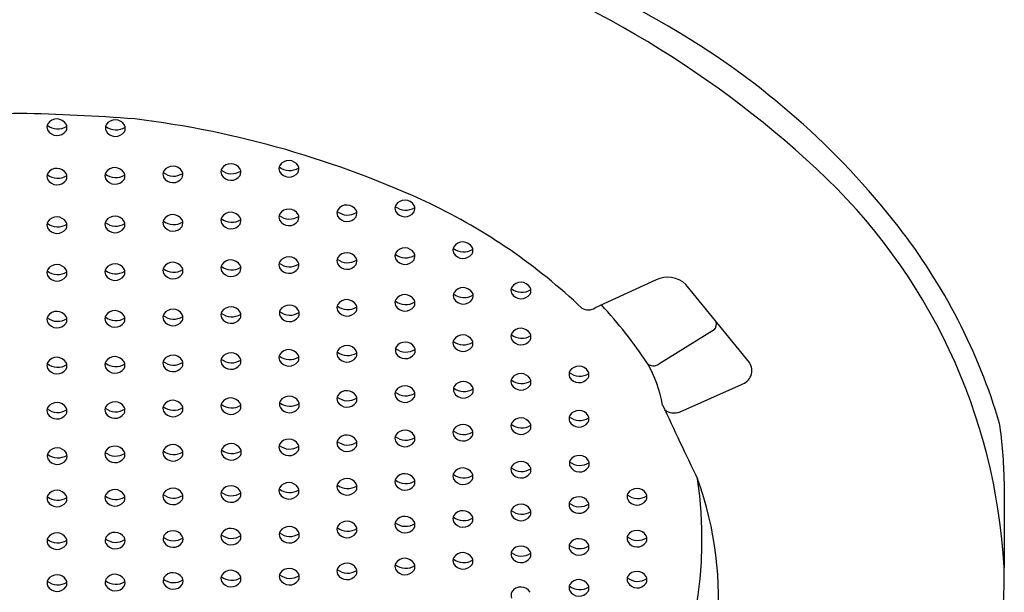
# Model space of a CAD drawing. Units: inches. Extents: x 657.7 to 664.2, y 79.2 to 107.2.
# Drawn here: x 661 to 661.5, y 101.7 to 102 of the extents above; entities that cross this region are included whole.
import ezdxf

# ---------------------------------------------------------------- set-up
doc = ezdxf.new("R2010")
doc.units = ezdxf.units.IN
doc.header["$LTSCALE"] = 0.6431102362
doc.header["$MEASUREMENT"] = 0
doc.layers.get('0').update_dxf_attribs({"color": 255, "linetype": 'CONTINUOUS'})

msp = doc.modelspace()

# ---------------------------------------------------------------- linework, layer by layer
for p, q in [((661.3069255143942, 101.8293693770891), (661.2732873579941, 101.8139327965891)), ((661.3585892334942, 101.7837781744891), (661.3234408563942, 101.8268334795891)), ((661.3391121267941, 101.8016876505891), (661.3084620699811, 101.7827703416879)), ((661.3201892121942, 101.7564923695891), (661.3541136120942, 101.7715762626891)), ((661.4995491285472, 101.7180597183873), (661.4994547804368, 101.6703398143343))]:
    msp.add_line(p, q)
for centre, radius, start, end in [((660.968410486697, 101.3776433915845), 0.6853477406024575, 59.27638541547736, 74.33047684081022), ((661.0068119799705, 101.4711029314451), 0.5721534648189849, 47.17631281839477, 72.22873240224673), ((661.0938567717445, 101.5887207938152), 0.4398066235473009, 37.92902590510757, 59.27638541547736), ((661.0275964528079, 100.1289226933957), 1.79399169475076, 92.31934758902733, 94.06142927407703), ((660.9324215396766, 100.7807496942775), 1.140918366259722, 85.66836047162394, 88.86630696441446), ((660.9739181162051, 101.913892505236), 0.003839077277279951, 152.1703354521545, 205.0292216681087), ((660.9759879448501, 101.922081784097), 0.00923653259820772, 231.2578360097194, 303.2830389764699), ((660.9755356673166, 101.9123571700255), 0.006016558929780276, 30.9742290415868, 146.4220096449036), ((660.9772809400504, 101.9137152250193), 0.003830497667980094, 330.7211054243133, 26.9894650676281), ((661.0062081882551, 101.913389005936), 0.003839077277279951, 152.1703354521545, 205.0292216681087), ((661.0082780169001, 101.921578284797), 0.00923653259820772, 231.2578360097194, 303.2830389764699), ((661.0078257393666, 101.9118536707255), 0.006016558929780276, 30.9742290415868, 146.4220096449036), ((661.0095710121004, 101.9132117257193), 0.003830497667980094, 330.7211054243133, 26.9894650676281), ((660.9522146546149, 101.3792117950387), 0.5432679076911942, 64.98830028019866, 82.98171993080405), ((660.9756642047563, 101.9152403123669), 0.006010822208161836, 209.6334298274082, 325.5708958589298), ((661.0079542768063, 101.9147368130669), 0.006010822208161836, 209.6334298274082, 325.5708958589298), ((661.0396824245166, 101.8862743326255), 0.006016558929780276, 30.9742290415868, 146.4220096449036), ((661.0717565904166, 101.8875857675255), 0.006016558929780276, 30.9742290415868, 146.4220096449036), ((661.1022146444051, 101.890898547036), 0.003839077277279951, 152.1703354521545, 205.0292216681087), ((661.10428447305, 101.899087825897), 0.00923653259820772, 231.2578360097194, 303.2830389764699), ((661.1038321955166, 101.8893632118255), 0.006016558929780276, 30.9742290415868, 146.4220096449036), ((661.1055774682504, 101.8907212668193), 0.003830497667980094, 330.7211054243133, 26.9894650676281), ((660.9739208784051, 101.886581363336), 0.003839077277279951, 152.1703354521545, 205.0292216681087), ((660.9759907070501, 101.894770642197), 0.00923653259820772, 231.2578360097194, 303.2830389764699), ((660.9755384295166, 101.8850460281255), 0.006016558929780276, 30.9742290415868, 146.4220096449036), ((660.9772837022504, 101.8864040831193), 0.003830497667980094, 330.7211054243133, 26.9894650676281), ((661.0059924331051, 101.886962808236), 0.003839077277279951, 152.1703354521545, 205.0292216681087), ((661.0080622617501, 101.895152087097), 0.00923653259820772, 231.2578360097194, 303.2830389764699), ((661.0076099842166, 101.8854274730255), 0.006016558929780276, 30.9742290415868, 146.4220096449036), ((661.0093552569504, 101.8867855280193), 0.003830497667980094, 330.7211054243133, 26.9894650676281), ((661.0380648734051, 101.887809667836), 0.003839077277279951, 152.1703354521545, 205.0292216681087), ((661.0401347020501, 101.895998946697), 0.00923653259820772, 231.2578360097194, 303.2830389764699), ((661.0398109619563, 101.8891574749669), 0.006010822208161836, 209.6334298274082, 325.5708958589298), ((661.0414276972504, 101.8876323876193), 0.003830497667980094, 330.7211054243133, 26.9894650676281), ((661.0701390393051, 101.889121102736), 0.003839077277279951, 152.1703354521545, 205.0292216681087), ((661.07220886795, 101.897310381597), 0.00923653259820772, 231.2578360097194, 303.2830389764699), ((661.0718851278563, 101.8904689098669), 0.006010822208161836, 209.6334298274082, 325.5708958589298), ((661.0735018631503, 101.8889438225193), 0.003830497667980094, 330.7211054243133, 26.9894650676281), ((661.1039607329564, 101.8922463541669), 0.006010822208161836, 209.6334298274082, 325.5708958589298), ((661.1760604032474, 101.6527605909669), 0.3238718145993295, 3.111448676061174, 47.29205742252407), ((660.9756669669563, 101.8879291704669), 0.006010822208161836, 209.6334298274082, 325.5708958589298), ((661.0077385216563, 101.8883106153669), 0.006010822208161836, 209.6334298274082, 325.5708958589298), ((661.1359140478166, 101.8647520964255), 0.006016558929780276, 30.9742290415868, 146.4220096449036), ((661.1663756383051, 101.868995155636), 0.003839077277279951, 152.1703354521545, 205.0292216681087), ((661.1684454669501, 101.877184434497), 0.00923653259820772, 231.2578360097194, 303.2830389764699), ((661.1679931894166, 101.8674598204255), 0.006016558929780276, 30.9742290415868, 146.4220096449036), ((661.1697384621503, 101.8688178754193), 0.003830497667980094, 330.7211054243133, 26.9894650676281), ((661.0404993481343, 101.5760863512529), 0.327544859551591, 46.51384138114754, 64.42263071152786), ((661.0076126327166, 101.8585945220255), 0.006016558929780276, 30.9742290415868, 146.4220096449036), ((661.0396861797166, 101.8594365226255), 0.006016558929780276, 30.9742290415868, 146.4220096449036), ((661.0717605507166, 101.8607431950255), 0.006016558929780276, 30.9742290415868, 146.4220096449036), ((661.1022179344051, 101.864051530236), 0.003839077277279951, 152.1703354521545, 205.0292216681087), ((661.10428776305, 101.872240809097), 0.00923653259820772, 231.2578360097194, 303.2830389764699), ((661.1038354855166, 101.8625161950255), 0.006016558929780276, 30.9742290415868, 146.4220096449036), ((661.1055807582504, 101.8638742500193), 0.003830497667980094, 330.7211054243133, 26.9894650676281), ((661.1342964967051, 101.866287431636), 0.003839077277279951, 152.1703354521545, 205.0292216681087), ((661.1363663253501, 101.874476710497), 0.00923653259820772, 231.2578360097194, 303.2830389764699), ((661.1360425852563, 101.8676352387669), 0.006010822208161836, 209.6334298274082, 325.5708958589298), ((661.1376593205504, 101.8661101514193), 0.003830497667980094, 330.7211054243133, 26.9894650676281), ((661.1681217268563, 101.8703429627669), 0.006010822208161836, 209.6334298274082, 325.5708958589298), ((660.9739250947051, 101.859745979436), 0.003839077277279951, 152.1703354521545, 205.0292216681087), ((660.9759949233501, 101.867935258297), 0.00923653259820772, 231.2578360097194, 303.2830389764699), ((660.9755426458166, 101.8582106442256), 0.006016558929780276, 30.9742290415868, 146.4220096449036), ((660.9772879185504, 101.8595686992193), 0.003830497667980094, 330.7211054243133, 26.9894650676281), ((661.0059950816051, 101.860129857236), 0.003839077277279951, 152.1703354521545, 205.0292216681087), ((661.00806491025, 101.868319136097), 0.00923653259820772, 231.2578360097194, 303.2830389764699), ((661.0093579054504, 101.8599525770193), 0.003830497667980094, 330.7211054243133, 26.9894650676281), ((661.0380686286052, 101.860971857836), 0.003839077277279951, 152.1703354521545, 205.0292216681087), ((661.0401384572501, 101.869161136697), 0.00923653259820772, 231.2578360097194, 303.2830389764699), ((661.0398147171563, 101.8623196649669), 0.006010822208161836, 209.6334298274082, 325.5708958589298), ((661.0414314524504, 101.8607945776193), 0.003830497667980094, 330.7211054243133, 26.9894650676281), ((661.0701429996051, 101.862278530236), 0.003839077277279951, 152.1703354521545, 205.0292216681087), ((661.07221282825, 101.870467809097), 0.00923653259820772, 231.2578360097194, 303.2830389764699), ((661.0718890881564, 101.8636263373669), 0.006010822208161836, 209.6334298274082, 325.5708958589298), ((661.0735058234504, 101.8621012500193), 0.003830497667980094, 330.7211054243133, 26.9894650676281), ((661.1039640229563, 101.8653993373669), 0.006010822208161836, 209.6334298274082, 325.5708958589298), ((661.1794721047901, 101.6554174441665), 0.3312781572678276, 16.59026158324212, 37.93212989625803), ((660.9756711832563, 101.8610937865669), 0.006010822208161836, 209.6334298274082, 325.5708958589298), ((661.0077411701564, 101.8614776643669), 0.006010822208161836, 209.6334298274082, 325.5708958589298), ((661.2000764674166, 101.8443442888255), 0.006016558929780276, 30.9742290415868, 146.4220096449036), ((661.1359179408166, 101.8383725993255), 0.006016558929780276, 30.9742290415868, 146.4220096449036), ((661.1663796657051, 101.842606376436), 0.003839077277279951, 152.1703354521545, 205.0292216681087), ((661.16844949435, 101.850795655297), 0.00923653259820772, 231.2578360097194, 303.2830389764699), ((661.1679972168166, 101.8410710412255), 0.006016558929780276, 30.9742290415868, 146.4220096449036), ((661.1697424895503, 101.8424290962193), 0.003830497667980094, 330.7211054243133, 26.9894650676281), ((661.1984589163051, 101.845879624036), 0.003839077277279951, 152.1703354521545, 205.0292216681087), ((661.2005287449501, 101.854068902897), 0.00923653259820772, 231.2578360097194, 303.2830389764699), ((661.2002050048563, 101.8472274311669), 0.006010822208161836, 209.6334298274082, 325.5708958589298), ((661.2018217401504, 101.8457023438193), 0.003830497667980094, 330.7211054243133, 26.9894650676281), ((660.9755455600166, 101.8318517018255), 0.006016558929780276, 30.9742290415868, 146.4220096449036), ((661.0076166428166, 101.8322325844255), 0.006016558929780276, 30.9742290415868, 146.4220096449036), ((661.0396886649166, 101.8330753413255), 0.006016558929780276, 30.9742290415868, 146.4220096449036), ((661.0701456126051, 101.835913152536), 0.003839077277279951, 152.1703354521545, 205.0292216681087), ((661.0717631637166, 101.8343778173255), 0.006016558929780276, 30.9742290415868, 146.4220096449036), ((661.0735084364504, 101.8357358723193), 0.003830497667980094, 330.7211054243133, 26.9894650676281), ((661.1022226734051, 101.837677077736), 0.003839077277279951, 152.1703354521545, 205.0292216681087), ((661.10429250205, 101.845866356597), 0.00923653259820772, 231.2578360097194, 303.2830389764699), ((661.1038402245166, 101.8361417425255), 0.006016558929780276, 30.9742290415868, 146.4220096449036), ((661.1055854972504, 101.8374997975193), 0.003830497667980094, 330.7211054243133, 26.9894650676281), ((661.1343003897051, 101.839907934536), 0.003839077277279951, 152.1703354521545, 205.0292216681087), ((661.1363702183501, 101.848097213397), 0.00923653259820772, 231.2578360097194, 303.2830389764699), ((661.1360464782563, 101.8412557416669), 0.006010822208161836, 209.6334298274082, 325.5708958589298), ((661.1376632135504, 101.8397306543193), 0.003830497667980094, 330.7211054243133, 26.9894650676281), ((661.1681257542563, 101.8439541835669), 0.006010822208161836, 209.6334298274082, 325.5708958589298), ((660.9739280089051, 101.833387037036), 0.003839077277279951, 152.1703354521545, 205.0292216681087), ((660.97599783755, 101.841576315897), 0.00923653259820772, 231.2578360097194, 303.2830389764699), ((660.9756740974564, 101.8347348441669), 0.006010822208161836, 209.6334298274082, 325.5708958589298), ((660.9772908327504, 101.8332097568193), 0.003830497667980094, 330.7211054243133, 26.9894650676281), ((661.0059990917051, 101.833767919636), 0.003839077277279951, 152.1703354521545, 205.0292216681087), ((661.0080689203501, 101.841957198497), 0.00923653259820772, 231.2578360097194, 303.2830389764699), ((661.0077451802563, 101.8351157267669), 0.006010822208161836, 209.6334298274082, 325.5708958589298), ((661.0093619155504, 101.8335906394193), 0.003830497667980094, 330.7211054243133, 26.9894650676281), ((661.0380711138051, 101.834610676536), 0.003839077277279951, 152.1703354521545, 205.0292216681087), ((661.0401409424501, 101.842799955397), 0.00923653259820772, 231.2578360097194, 303.2830389764699), ((661.0398172023563, 101.8359584836669), 0.006010822208161836, 209.6334298274082, 325.5708958589298), ((661.0414339376504, 101.8344333963193), 0.003830497667980094, 330.7211054243133, 26.9894650676281), ((661.07221544125, 101.844102431397), 0.00923653259820772, 231.2578360097194, 303.2830389764699), ((661.0718917011563, 101.8372609596669), 0.006010822208161836, 209.6334298274082, 325.5708958589298), ((661.1039687619564, 101.8390248848669), 0.006010822208161836, 209.6334298274082, 325.5708958589298), ((661.2321623001166, 101.8220529862255), 0.006016558929780276, 30.9742290415868, 146.4220096449036), ((661.3133038079887, 101.8158617535896), 0.01493782185535214, 47.2643949400859, 115.2766595625035), ((661.1679997934166, 101.8152231406255), 0.006016558929780276, 30.9742290415868, 146.4220096449036), ((661.1986294217052, 101.820628382036), 0.003839077277279951, 152.1703354521545, 205.0292216681087), ((661.2006992503501, 101.828817660897), 0.00923653259820772, 231.2578360097194, 303.2830389764699), ((661.2002469728166, 101.8190930468255), 0.006016558929780276, 30.9742290415868, 146.4220096449036), ((661.2019922455504, 101.8204511018193), 0.003830497667980094, 330.7211054243133, 26.9894650676281), ((661.2305447490052, 101.823588321436), 0.003839077277279951, 152.1703354521545, 205.0292216681087), ((661.2326145776501, 101.831777600297), 0.00923653259820772, 231.2578360097194, 303.2830389764699), ((661.2322908375563, 101.8249361285669), 0.006010822208161836, 209.6334298274082, 325.5708958589298), ((661.2339075728504, 101.8234110412193), 0.003830497667980094, 330.7211054243133, 26.9894650676281), ((661.1040651797166, 101.8094174487755), 0.006016558929780276, 30.9742290415868, 146.4220096449036), ((661.1343028559052, 101.814002127036), 0.003839077277279951, 152.1703354521545, 205.0292216681087), ((661.1359204070166, 101.8124667918255), 0.006016558929780276, 30.9742290415868, 146.4220096449036), ((661.1376656797504, 101.8138248468193), 0.003830497667980094, 330.7211054243133, 26.9894650676281), ((661.1663822423051, 101.816758475836), 0.003839077277279951, 152.1703354521545, 205.0292216681087), ((661.16845207095, 101.824947754697), 0.00923653259820772, 231.2578360097194, 303.2830389764699), ((661.1697450661504, 101.8165811956193), 0.003830497667980094, 330.7211054243133, 26.9894650676281), ((661.2003755102563, 101.8219761891669), 0.006010822208161836, 209.6334298274082, 325.5708958589298), ((661.08719040284, 101.6403690213322), 0.2580752019368195, 33.59658458142077, 42.73908521065945), ((660.9755474675167, 101.8059641181255), 0.006016558929780276, 30.9742290415868, 146.4220096449036), ((661.0076193623166, 101.8063425037255), 0.006016558929780276, 30.9742290415868, 146.4220096449036), ((661.0380748392051, 101.808716650036), 0.003839077277279951, 152.1703354521545, 205.0292216681087), ((661.0396923903166, 101.8071813148255), 0.006016558929780276, 30.9742290415868, 146.4220096449036), ((661.0414376630504, 101.8085393698193), 0.003830497667980094, 330.7211054243133, 26.9894650676281), ((661.0701495505051, 101.810015522336), 0.003839077277279951, 152.1703354521545, 205.0292216681087), ((661.07221937915, 101.818204801197), 0.00923653259820772, 231.2578360097194, 303.2830389764699), ((661.0717671016166, 101.8084801871255), 0.006016558929780276, 30.9742290415868, 146.4220096449036), ((661.0735123743503, 101.8098382421193), 0.003830497667980094, 330.7211054243133, 26.9894650676281), ((661.1024476286051, 101.810952783986), 0.003839077277279951, 152.1703354521545, 205.0292216681087), ((661.10451745725, 101.819142062847), 0.00923653259820772, 231.2578360097194, 303.2830389764699), ((661.1058104524504, 101.8107755037693), 0.003830497667980094, 330.7211054243133, 26.9894650676281), ((661.1363726845501, 101.822191405897), 0.00923653259820772, 231.2578360097194, 303.2830389764699), ((661.1360489444563, 101.8153499341669), 0.006010822208161836, 209.6334298274082, 325.5708958589298), ((661.1681283308563, 101.8181062829669), 0.006010822208161836, 209.6334298274082, 325.5708958589298), ((661.2694333947611, 101.8199315700696), 0.007130099289097626, 240.3760337589371, 302.719063288191), ((660.9739299164052, 101.807499453336), 0.003839077277279951, 152.1703354521545, 205.0292216681087), ((660.9759997450501, 101.815688732197), 0.00923653259820772, 231.2578360097194, 303.2830389764699), ((660.9756760049563, 101.8088472604669), 0.006010822208161836, 209.6334298274082, 325.5708958589298), ((660.9772927402504, 101.8073221731193), 0.003830497667980094, 330.7211054243133, 26.9894650676281), ((661.0060018112051, 101.807877838936), 0.003839077277279951, 152.1703354521545, 205.0292216681087), ((661.0080716398501, 101.816067117797), 0.00923653259820772, 231.2578360097194, 303.2830389764699), ((661.0077478997563, 101.8092256460669), 0.006010822208161836, 209.6334298274082, 325.5708958589298), ((661.0093646350504, 101.8077005587193), 0.003830497667980094, 330.7211054243133, 26.9894650676281), ((661.0401446678501, 101.816905928897), 0.00923653259820772, 231.2578360097194, 303.2830389764699), ((661.0398209277563, 101.8100644571669), 0.006010822208161836, 209.6334298274082, 325.5708958589298), ((661.0718956390563, 101.8113633294669), 0.006010822208161836, 209.6334298274082, 325.5708958589298), ((661.1041937171564, 101.8123005911169), 0.006010822208161836, 209.6334298274082, 325.5708958589298), ((661.3355080326235, 101.804893127034), 0.00482333640029706, 318.3501494670583, 19.0379990716533), ((661.2000837097166, 101.7929344709255), 0.006016558929780276, 30.9742290415868, 146.4220096449036), ((661.2305483454052, 101.798109965736), 0.003839077277279951, 152.1703354521545, 205.0292216681087), ((661.2326181740501, 101.806299244597), 0.00923653259820772, 231.2578360097194, 303.2830389764699), ((661.2321658965166, 101.7965746305255), 0.006016558929780276, 30.9742290415868, 146.4220096449036), ((661.2339111692504, 101.7979326855193), 0.003830497667980094, 330.7211054243133, 26.9894650676281), ((661.1682109148167, 101.7889631005255), 0.006016558929780276, 30.9742290415868, 146.4220096449036), ((661.1984661586051, 101.794469806136), 0.003839077277279951, 152.1703354521545, 205.0292216681087), ((661.2005359872501, 101.802659084997), 0.00923653259820772, 231.2578360097194, 303.2830389764699), ((661.2018289824504, 101.7942925259193), 0.003830497667980094, 330.7211054243133, 26.9894650676281), ((661.2322944339563, 101.7994577728669), 0.006010822208161836, 209.6334298274082, 325.5708958589298), ((661.0717697003166, 101.7830511820255), 0.006016558929780276, 30.9742290415868, 146.4220096449036), ((661.1022279001052, 101.786344176236), 0.003839077277279951, 152.1703354521545, 205.0292216681087), ((661.1038454512166, 101.7848088410256), 0.006016558929780276, 30.9742290415868, 146.4220096449036), ((661.1343061789051, 101.788601468536), 0.003839077277279951, 152.1703354521545, 205.0292216681087), ((661.1363760075501, 101.796790747397), 0.00923653259820772, 231.2578360097194, 303.2830389764699), ((661.1359237300167, 101.7870661333255), 0.006016558929780276, 30.9742290415868, 146.4220096449036), ((661.1376690027504, 101.7884241883193), 0.003830497667980094, 330.7211054243133, 26.9894650676281), ((661.1665933637051, 101.790498435736), 0.003839077277279951, 152.1703354521545, 205.0292216681087), ((661.1686631923501, 101.798687714597), 0.00923653259820772, 231.2578360097194, 303.2830389764699), ((661.1683394522563, 101.7918462428669), 0.006010822208161836, 209.6334298274082, 325.5708958589298), ((661.1699561875504, 101.7903211555193), 0.003830497667980094, 330.7211054243133, 26.9894650676281), ((661.2002122471563, 101.7958176132669), 0.006010822208161836, 209.6334298274082, 325.5708958589298), ((660.9739327061051, 101.782074881336), 0.003839077277279951, 152.1703354521545, 205.0292216681087), ((660.97600253475, 101.790264160197), 0.00923653259820772, 231.2578360097194, 303.2830389764699), ((660.9755502572166, 101.7805395461255), 0.006016558929780276, 30.9742290415868, 146.4220096449036), ((660.9772955299504, 101.7818976011193), 0.003830497667980094, 330.7211054243133, 26.9894650676281), ((661.0060041284052, 101.782453866036), 0.003839077277279951, 152.1703354521545, 205.0292216681087), ((661.0080739570501, 101.790643144897), 0.00923653259820772, 231.2578360097194, 303.2830389764699), ((661.0076216795167, 101.7809185308255), 0.006016558929780276, 30.9742290415868, 146.4220096449036), ((661.0093669522504, 101.7822765858193), 0.003830497667980094, 330.7211054243133, 26.9894650676281), ((661.0380766905051, 101.783291970336), 0.003839077277279951, 152.1703354521545, 205.0292216681087), ((661.0401465191501, 101.791481249197), 0.00923653259820772, 231.2578360097194, 303.2830389764699), ((661.0396942416166, 101.7817566351255), 0.006016558929780276, 30.9742290415868, 146.4220096449036), ((661.0414395143504, 101.7831146901193), 0.003830497667980094, 330.7211054243133, 26.9894650676281), ((661.0701521492051, 101.784586517236), 0.003839077277279951, 152.1703354521545, 205.0292216681087), ((661.0722219778501, 101.792775796097), 0.00923653259820772, 231.2578360097194, 303.2830389764699), ((661.0718982377563, 101.7859343243669), 0.006010822208161836, 209.6334298274082, 325.5708958589298), ((661.0735149730504, 101.7844092370193), 0.003830497667980094, 330.7211054243133, 26.9894650676281), ((661.1042977287501, 101.794533455097), 0.00923653259820772, 231.2578360097194, 303.2830389764699), ((661.1039739886563, 101.7876919833669), 0.006010822208161836, 209.6334298274082, 325.5708958589298), ((661.1055907239504, 101.7861668960193), 0.003830497667980094, 330.7211054243133, 26.9894650676281), ((661.1360522674563, 101.7899492756669), 0.006010822208161836, 209.6334298274082, 325.5708958589298), ((661.2445010253049, 101.7492155372774), 0.06691118231594374, 9.422866896449033, 30.4973307366863), ((661.3055629699644, 101.7869565319002), 0.005092049626720882, 227.9925726324072, 304.7041118668922), ((661.3519117973857, 101.7793056586902), 0.008036886869555705, 285.900262862209, 33.81399255380306), ((660.9756787946563, 101.7834226884669), 0.006010822208161836, 209.6334298274082, 325.5708958589298), ((661.0077502169563, 101.7838016731669), 0.006010822208161836, 209.6334298274082, 325.5708958589298), ((661.0398227790563, 101.7846397774669), 0.006010822208161836, 209.6334298274082, 325.5708958589298), ((661.2321686791166, 101.7715703779255), 0.006016558929780276, 30.9742290415868, 146.4220096449036), ((661.2626347272051, 101.777206260036), 0.003839077277279951, 152.1703354521545, 205.0292216681087), ((661.2647045558501, 101.785395538897), 0.00923653259820772, 231.2578360097194, 303.2830389764699), ((661.2642522783166, 101.7756709248255), 0.006016558929780276, 30.9742290415868, 146.4220096449036), ((661.2659975510504, 101.7770289798193), 0.003830497667980094, 330.7211054243133, 26.9894650676281), ((661.2002924366166, 101.7671508586755), 0.006016558929780276, 30.9742290415868, 146.4220096449036), ((661.2305511280051, 101.773105713136), 0.003839077277279951, 152.1703354521545, 205.0292216681087), ((661.2326209566501, 101.781294991997), 0.00923653259820772, 231.2578360097194, 303.2830389764699), ((661.2339139518504, 101.7729284329193), 0.003830497667980094, 330.7211054243133, 26.9894650676281), ((661.2643808157563, 101.7785540671669), 0.006010822208161836, 209.6334298274082, 325.5708958589298), ((661.1359262761166, 101.7620831387255), 0.006016558929780276, 30.9742290415868, 146.4220096449036), ((661.1663881729052, 101.766313131936), 0.003839077277279951, 152.1703354521545, 205.0292216681087), ((661.1684580015501, 101.774502410797), 0.00923653259820772, 231.2578360097194, 303.2830389764699), ((661.1680057240166, 101.7647777967255), 0.006016558929780276, 30.9742290415868, 146.4220096449036), ((661.1697509967504, 101.7661358517193), 0.003830497667980094, 330.7211054243133, 26.9894650676281), ((661.1986748855052, 101.768686193886), 0.003839077277279951, 152.1703354521545, 205.0292216681087), ((661.2007447141501, 101.776875472747), 0.00923653259820772, 231.2578360097194, 303.2830389764699), ((661.2004209740563, 101.7700340010169), 0.006010822208161836, 209.6334298274082, 325.5708958589298), ((661.2020377093504, 101.7685089136693), 0.003830497667980094, 330.7211054243133, 26.9894650676281), ((661.2322972165563, 101.7744535202669), 0.006010822208161836, 209.6334298274082, 325.5708958589298), ((660.9755516110166, 101.7555801457255), 0.006016558929780276, 30.9742290415868, 146.4220096449036), ((661.0076231298166, 101.7559584059255), 0.006016558929780276, 30.9742290415868, 146.4220096449036), ((661.0396968925166, 101.7567925696255), 0.006016558929780276, 30.9742290415868, 146.4220096449036), ((661.0701543002051, 101.759621180036), 0.003839077277279951, 152.1703354521545, 205.0292216681087), ((661.0717718513166, 101.7580858448255), 0.006016558929780276, 30.9742290415868, 146.4220096449036), ((661.0735171240503, 101.7594438998193), 0.003830497667980094, 330.7211054243133, 26.9894650676281), ((661.1024565881552, 101.760571012936), 0.003839077277279951, 152.1703354521545, 205.0292216681087), ((661.1045264168001, 101.768760291797), 0.00923653259820772, 231.2578360097194, 303.2830389764699), ((661.1040741392666, 101.7590356777255), 0.006016558929780276, 30.9742290415868, 146.4220096449036), ((661.1058194120004, 101.7603937327193), 0.003830497667980094, 330.7211054243133, 26.9894650676281), ((661.1343087250051, 101.763618473936), 0.003839077277279951, 152.1703354521545, 205.0292216681087), ((661.13637855365, 101.771807752797), 0.00923653259820772, 231.2578360097194, 303.2830389764699), ((661.1360548135564, 101.7649662810669), 0.006010822208161836, 209.6334298274082, 325.5708958589298), ((661.1376715488504, 101.7634411937193), 0.003830497667980094, 330.7211054243133, 26.9894650676281), ((661.1681342614563, 101.7676609390669), 0.006010822208161836, 209.6334298274082, 325.5708958589298), ((660.9739340599051, 101.757115480936), 0.003839077277279951, 152.1703354521545, 205.0292216681087), ((660.97600388855, 101.765304759797), 0.00923653259820772, 231.2578360097194, 303.2830389764699), ((660.9756801484563, 101.7584632880669), 0.006010822208161836, 209.6334298274082, 325.5708958589298), ((660.9772968837503, 101.7569382007193), 0.003830497667980094, 330.7211054243133, 26.9894650676281), ((661.0060055787051, 101.757493741136), 0.003839077277279951, 152.1703354521545, 205.0292216681087), ((661.0080754073501, 101.765683019997), 0.00923653259820772, 231.2578360097194, 303.2830389764699), ((661.0077516672563, 101.7588415482669), 0.006010822208161836, 209.6334298274082, 325.5708958589298), ((661.0093684025504, 101.7573164609193), 0.003830497667980094, 330.7211054243133, 26.9894650676281), ((661.0380793414051, 101.758327904836), 0.003839077277279951, 152.1703354521545, 205.0292216681087), ((661.0401491700501, 101.766517183697), 0.00923653259820772, 231.2578360097194, 303.2830389764699), ((661.0398254299563, 101.7596757119669), 0.006010822208161836, 209.6334298274082, 325.5708958589298), ((661.0414421652504, 101.7581506246193), 0.003830497667980094, 330.7211054243133, 26.9894650676281), ((661.07222412885, 101.767810458897), 0.00923653259820772, 231.2578360097194, 303.2830389764699), ((661.0719003887563, 101.7609689871669), 0.006010822208161836, 209.6334298274082, 325.5708958589298), ((661.1042026767063, 101.7619188200669), 0.006010822208161836, 209.6334298274082, 325.5708958589298), ((661.2642545534167, 101.7511303620255), 0.006016558929780276, 30.9742290415868, 146.4220096449036), ((665.2396929002675, 103.5984294600916), 4.337935024674473, 205.0724325007397, 205.6699967625016), ((661.3169018592755, 101.7639570798692), 0.008156505917274454, 230.0438124130682, 293.7680145013429), ((661.2305535204051, 101.748567412936), 0.003839077277279951, 152.1703354521545, 205.0292216681087), ((661.2321710715166, 101.7470320777255), 0.006016558929780276, 30.9742290415868, 146.4220096449036), ((661.2339163442504, 101.7483901327193), 0.003830497667980094, 330.7211054243133, 26.9894650676281), ((661.2626370023052, 101.752665697236), 0.003839077277279951, 152.1703354521545, 205.0292216681087), ((661.2647068309501, 101.760854976097), 0.00923653259820772, 231.2578360097194, 303.2830389764699), ((661.2643830908563, 101.7540135043669), 0.006010822208161836, 209.6334298274082, 325.5708958589298), ((661.2659998261504, 101.7524884170193), 0.003830497667980094, 330.7211054243133, 26.9894650676281), ((661.2239190899991, 101.7117946600605), 0.2757012316001575, 1.302106266572836, 7.966621656947275), ((661.1680078727167, 101.7402558317255), 0.006016558929780276, 30.9742290415868, 146.4220096449036), ((661.1984712712051, 101.744944318736), 0.003839077277279951, 152.1703354521545, 205.0292216681087), ((661.20054109985, 101.753133597597), 0.00923653259820772, 231.2578360097194, 303.2830389764699), ((661.2000888223166, 101.7434089835255), 0.006016558929780276, 30.9742290415868, 146.4220096449036), ((661.2018340950503, 101.7447670385193), 0.003830497667980094, 330.7211054243133, 26.9894650676281), ((661.2326233490501, 101.756756691797), 0.00923653259820772, 231.2578360097194, 303.2830389764699), ((661.2322996089563, 101.7499152200669), 0.006010822208161836, 209.6334298274082, 325.5708958589298), ((661.1038501941166, 101.7353390683255), 0.006016558929780276, 30.9742290415868, 146.4220096449036), ((661.1343107475051, 101.739102919736), 0.003839077277279951, 152.1703354521545, 205.0292216681087), ((661.13638057615, 101.747292198597), 0.00923653259820772, 231.2578360097194, 303.2830389764699), ((661.1359282986166, 101.7375675845256), 0.006016558929780276, 30.9742290415868, 146.4220096449036), ((661.1376735713504, 101.7389256395193), 0.003830497667980094, 330.7211054243133, 26.9894650676281), ((661.1663903216051, 101.741791166936), 0.003839077277279951, 152.1703354521545, 205.0292216681087), ((661.1684601502501, 101.749980445797), 0.00923653259820772, 231.2578360097194, 303.2830389764699), ((661.1681364101563, 101.7431389740669), 0.006010822208161836, 209.6334298274082, 325.5708958589298), ((661.1697531454504, 101.7416138867193), 0.003830497667980094, 330.7211054243133, 26.9894650676281), ((661.2002173597563, 101.7462921258669), 0.006010822208161836, 209.6334298274082, 325.5708958589298), ((660.9740612432552, 101.731996335286), 0.003839077277279951, 152.1703354521545, 205.0292216681087), ((660.9756787943666, 101.7304610000755), 0.006016558929780276, 30.9742290415868, 146.4220096449036), ((661.0060072043051, 101.732992393336), 0.003839077277279951, 152.1703354521545, 205.0292216681087), ((661.00807703295, 101.741181672197), 0.00923653259820772, 231.2578360097194, 303.2830389764699), ((661.0076247554166, 101.7314570581255), 0.006016558929780276, 30.9742290415868, 146.4220096449036), ((661.0093700281504, 101.7328151131193), 0.003830497667980094, 330.7211054243133, 26.9894650676281), ((661.0380809588052, 101.733825492636), 0.003839077277279951, 152.1703354521545, 205.0292216681087), ((661.0401507874501, 101.742014771497), 0.00923653259820772, 231.2578360097194, 303.2830389764699), ((661.0396985099167, 101.7322901574255), 0.006016558929780276, 30.9742290415868, 146.4220096449036), ((661.0414437826504, 101.7336482124193), 0.003830497667980094, 330.7211054243133, 26.9894650676281), ((661.0703421624052, 101.734378361236), 0.003839077277279951, 152.1703354521545, 205.0292216681087), ((661.0724119910501, 101.742567640097), 0.00923653259820772, 231.2578360097194, 303.2830389764699), ((661.0719597135167, 101.7328430260255), 0.006016558929780276, 30.9742290415868, 146.4220096449036), ((661.0737049862504, 101.7342010810193), 0.003830497667980094, 330.7211054243133, 26.9894650676281), ((661.1022326430051, 101.736874403536), 0.003839077277279951, 152.1703354521545, 205.0292216681087), ((661.10430247165, 101.745063682397), 0.00923653259820772, 231.2578360097194, 303.2830389764699), ((661.1039787315564, 101.7382222106669), 0.006010822208161836, 209.6334298274082, 325.5708958589298), ((661.1055954668504, 101.7366971233193), 0.003830497667980094, 330.7211054243133, 26.9894650676281), ((661.1360568360564, 101.7404507268669), 0.006010822208161836, 209.6334298274082, 325.5708958589298), ((660.9761310719001, 101.740185614147), 0.00923653259820772, 231.2578360097194, 303.2830389764699), ((660.9758073318063, 101.7333441424169), 0.006010822208161836, 209.6334298274082, 325.5708958589298), ((660.9774240671004, 101.7318190550693), 0.003830497667980094, 330.7211054243133, 26.9894650676281), ((661.0077532928564, 101.7343402004669), 0.006010822208161836, 209.6334298274082, 325.5708958589298), ((661.0398270473563, 101.7351732997669), 0.006010822208161836, 209.6334298274082, 325.5708958589298), ((661.0720882509563, 101.7357261683669), 0.006010822208161836, 209.6334298274082, 325.5708958589298), ((661.2321728671166, 101.7229584836255), 0.006016558929780276, 30.9742290415868, 146.4220096449036), ((661.2628413810552, 101.727828538436), 0.003839077277279951, 152.1703354521545, 205.0292216681087), ((661.2649112097001, 101.736017817297), 0.00923653259820772, 231.2578360097194, 303.2830389764699), ((661.2644589321666, 101.7262932032255), 0.006016558929780276, 30.9742290415868, 146.4220096449036), ((661.2662042049004, 101.7276512582193), 0.003830497667980094, 330.7211054243133, 26.9894650676281), ((661.2000905292166, 101.7193424524255), 0.006016558929780276, 30.9742290415868, 146.4220096449036), ((661.2305553160052, 101.724493818836), 0.003839077277279951, 152.1703354521545, 205.0292216681087), ((661.2326251446501, 101.732683097697), 0.00923653259820772, 231.2578360097194, 303.2830389764699), ((661.2323014045563, 101.7258416259669), 0.006010822208161836, 209.6334298274082, 325.5708958589298), ((661.2339181398504, 101.7243165386193), 0.003830497667980094, 330.7211054243133, 26.9894650676281), ((661.2645874696063, 101.7291763455669), 0.006010822208161836, 209.6334298274082, 325.5708958589298), ((661.1038515928166, 101.7112927570255), 0.006016558929780276, 30.9742290415868, 146.4220096449036), ((661.1359298156166, 101.7135146833255), 0.006016558929780276, 30.9742290415868, 146.4220096449036), ((661.1663919375051, 101.717731490736), 0.003839077277279951, 152.1703354521545, 205.0292216681087), ((661.1684617661501, 101.725920769597), 0.00923653259820772, 231.2578360097194, 303.2830389764699), ((661.1680094886166, 101.7161961555256), 0.006016558929780276, 30.9742290415868, 146.4220096449036), ((661.1697547613504, 101.7175542105193), 0.003830497667980094, 330.7211054243133, 26.9894650676281), ((661.1984729781051, 101.720877787636), 0.003839077277279951, 152.1703354521545, 205.0292216681087), ((661.20054280675, 101.729067066497), 0.00923653259820772, 231.2578360097194, 303.2830389764699), ((661.2002190666564, 101.7222255947669), 0.006010822208161836, 209.6334298274082, 325.5708958589298), ((661.1041114370508, 101.685808305086), 0.2282526006195737, 295.6084242707601, 8.43540377774707), ((661.2018358019504, 101.7207005074193), 0.003830497667980094, 330.7211054243133, 26.9894650676281), ((661.1492804596921, 101.6536057000941), 0.1921878641821209, 328.5113342451887, 19.98535485428435), ((660.9755545114166, 101.7070357168255), 0.006016558929780276, 30.9742290415868, 146.4220096449036), ((661.0076262460166, 101.7074129898255), 0.006016558929780276, 30.9742290415868, 146.4220096449036), ((661.0397000978166, 101.7082063352255), 0.006016558929780276, 30.9742290415868, 146.4220096449036), ((661.0701574089052, 101.711058823536), 0.003839077277279951, 152.1703354521545, 205.0292216681087), ((661.0722272375501, 101.719248102397), 0.00923653259820772, 231.2578360097194, 303.2830389764699), ((661.0717749600166, 101.7095234883255), 0.006016558929780276, 30.9742290415868, 146.4220096449036), ((661.0735202327504, 101.7108815433193), 0.003830497667980094, 330.7211054243133, 26.9894650676281), ((661.1022340417052, 101.712828092236), 0.003839077277279951, 152.1703354521545, 205.0292216681087), ((661.1043038703501, 101.721017371097), 0.00923653259820772, 231.2578360097194, 303.2830389764699), ((661.1055968655504, 101.7126508120193), 0.003830497667980094, 330.7211054243133, 26.9894650676281), ((661.1343122645051, 101.715050018536), 0.003839077277279951, 152.1703354521545, 205.0292216681087), ((661.1363820931501, 101.723239297397), 0.00923653259820772, 231.2578360097194, 303.2830389764699), ((661.1360583530563, 101.7163978256669), 0.006010822208161836, 209.6334298274082, 325.5708958589298), ((661.1376750883504, 101.7148727383193), 0.003830497667980094, 330.7211054243133, 26.9894650676281), ((661.1681380260563, 101.7190792978669), 0.006010822208161836, 209.6334298274082, 325.5708958589298), ((661.2963424959166, 101.7079984604255), 0.006016558929780276, 30.9742290415868, 146.4220096449036), ((660.9739369603051, 101.708571052036), 0.003839077277279951, 152.1703354521545, 205.0292216681087), ((660.97600678895, 101.716760330897), 0.00923653259820772, 231.2578360097194, 303.2830389764699), ((660.9756830488564, 101.7099188591669), 0.006010822208161836, 209.6334298274082, 325.5708958589298), ((660.9772997841504, 101.7083937718193), 0.003830497667980094, 330.7211054243133, 26.9894650676281), ((661.0060086949052, 101.708948325036), 0.003839077277279951, 152.1703354521545, 205.0292216681087), ((661.0080785235501, 101.717137603897), 0.00923653259820772, 231.2578360097194, 303.2830389764699), ((661.0077547834563, 101.7102961321669), 0.006010822208161836, 209.6334298274082, 325.5708958589298), ((661.0093715187504, 101.7087710448193), 0.003830497667980094, 330.7211054243133, 26.9894650676281), ((661.0380825467051, 101.709741670436), 0.003839077277279951, 152.1703354521545, 205.0292216681087), ((661.0401523753501, 101.717930949297), 0.00923653259820772, 231.2578360097194, 303.2830389764699), ((661.0398286352563, 101.7110894775669), 0.006010822208161836, 209.6334298274082, 325.5708958589298), ((661.0414453705504, 101.7095643902193), 0.003830497667980094, 330.7211054243133, 26.9894650676281), ((661.0719034974563, 101.7124066306669), 0.006010822208161836, 209.6334298274082, 325.5708958589298), ((661.1039801302563, 101.7141758993669), 0.006010822208161836, 209.6334298274082, 325.5708958589298), ((661.2626401449052, 101.704968347536), 0.003839077277279951, 152.1703354521545, 205.0292216681087), ((661.2642576960166, 101.7034330123255), 0.006016558929780276, 30.9742290415868, 146.4220096449036), ((661.2660029687504, 101.7047910673193), 0.003830497667980094, 330.7211054243133, 26.9894650676281), ((661.2947249448051, 101.709533795636), 0.003839077277279951, 152.1703354521545, 205.0292216681087), ((661.2967947734501, 101.717723074497), 0.00923653259820772, 231.2578360097194, 303.2830389764699), ((661.2964710333563, 101.7108816027669), 0.006010822208161836, 209.6334298274082, 325.5708958589298), ((661.2980877686504, 101.7093565154193), 0.003830497667980094, 330.7211054243133, 26.9894650676281), ((661.2000916727166, 101.6957371989255), 0.006016558929780276, 30.9742290415868, 146.4220096449036), ((661.2305565167052, 101.700883074336), 0.003839077277279951, 152.1703354521545, 205.0292216681087), ((661.2326263453501, 101.709072353197), 0.00923653259820772, 231.2578360097194, 303.2830389764699), ((661.2321740678166, 101.6993477391255), 0.006016558929780276, 30.9742290415868, 146.4220096449036), ((661.2339193405504, 101.7007057941193), 0.003830497667980094, 330.7211054243133, 26.9894650676281), ((661.2647099735501, 101.713157626397), 0.00923653259820772, 231.2578360097194, 303.2830389764699), ((661.2643862334563, 101.7063161546669), 0.006010822208161836, 209.6334298274082, 325.5708958589298), ((661.1359308395166, 101.6899211039255), 0.006016558929780276, 30.9742290415868, 146.4220096449036), ((661.1663930241051, 101.694131834336), 0.003839077277279951, 152.1703354521545, 205.0292216681087), ((661.1680105752166, 101.6925964991255), 0.006016558929780276, 30.9742290415868, 146.4220096449036), ((661.1697558479503, 101.6939545541193), 0.003830497667980094, 330.7211054243133, 26.9894650676281), ((661.1984741216052, 101.697272534136), 0.003839077277279951, 152.1703354521545, 205.0292216681087), ((661.2005439502501, 101.705461812997), 0.00923653259820772, 231.2578360097194, 303.2830389764699), ((661.2002202101563, 101.6986203412669), 0.006010822208161836, 209.6334298274082, 325.5708958589298), ((661.2018369454504, 101.6970952539193), 0.003830497667980094, 330.7211054243133, 26.9894650676281), ((661.2323026052563, 101.7022308814669), 0.006010822208161836, 209.6334298274082, 325.5708958589298), ((661.0397826995166, 101.6846305568255), 0.006016558929780276, 30.9742290415868, 146.4220096449036), ((661.0717757619166, 101.6859460500255), 0.006016558929780276, 30.9742290415868, 146.4220096449036), ((661.1024120451551, 101.688543321236), 0.003839077277279951, 152.1703354521545, 205.0292216681087), ((661.1040295962666, 101.6870079860255), 0.006016558929780276, 30.9742290415868, 146.4220096449036), ((661.1057748690004, 101.6883660410193), 0.003830497667980094, 330.7211054243133, 26.9894650676281), ((661.1343132884051, 101.691456439136), 0.003839077277279951, 152.1703354521545, 205.0292216681087), ((661.1363831170501, 101.699645717997), 0.00923653259820772, 231.2578360097194, 303.2830389764699), ((661.1376761122503, 101.6912791589193), 0.003830497667980094, 330.7211054243133, 26.9894650676281), ((661.16846285275, 101.702321113197), 0.00923653259820772, 231.2578360097194, 303.2830389764699), ((661.1681391126563, 101.6954796414669), 0.006010822208161836, 209.6334298274082, 325.5708958589298), ((661.2963469549829, 101.6848144389786), 0.006016558929780276, 30.9742290415868, 146.4220096449036), ((660.9739375051051, 101.684984785136), 0.003839077277279951, 152.1703354521545, 205.0292216681087), ((660.9760073337501, 101.693174063997), 0.00923653259820772, 231.2578360097194, 303.2830389764699), ((660.9755550562166, 101.6834494499255), 0.006016558929780276, 30.9742290415868, 146.4220096449036), ((660.9773003289504, 101.6848075049193), 0.003830497667980094, 330.7211054243133, 26.9894650676281), ((661.0060920570052, 101.685271516386), 0.003839077277279951, 152.1703354521545, 205.0292216681087), ((661.0081618856501, 101.693460795247), 0.00923653259820772, 231.2578360097194, 303.2830389764699), ((661.0077096081166, 101.6837361811755), 0.006016558929780276, 30.9742290415868, 146.4220096449036), ((661.0094548808504, 101.6850942361693), 0.003830497667980094, 330.7211054243133, 26.9894650676281), ((661.0381651484051, 101.686165892036), 0.003839077277279951, 152.1703354521545, 205.0292216681087), ((661.0402349770501, 101.694355170897), 0.00923653259820772, 231.2578360097194, 303.2830389764699), ((661.0415279722504, 101.6859886118193), 0.003830497667980094, 330.7211054243133, 26.9894650676281), ((661.0701582108052, 101.687481385236), 0.003839077277279951, 152.1703354521545, 205.0292216681087), ((661.0722280394501, 101.695670664097), 0.00923653259820772, 231.2578360097194, 303.2830389764699), ((661.0719042993563, 101.6888291923669), 0.006010822208161836, 209.6334298274082, 325.5708958589298), ((661.0735210346504, 101.6873041050193), 0.003830497667980094, 330.7211054243133, 26.9894650676281), ((661.1044818738001, 101.696732600097), 0.00923653259820772, 231.2578360097194, 303.2830389764699), ((661.1041581337063, 101.6898911283669), 0.006010822208161836, 209.6334298274082, 325.5708958589298), ((661.1360593769563, 101.6928042462669), 0.006010822208161836, 209.6334298274082, 325.5708958589298), ((661.264262155083, 101.6802489908786), 0.006016558929780276, 30.9742290415868, 146.4220096449036), ((661.2947294038714, 101.6863497741891), 0.003839077277279951, 152.1703354521545, 205.0292216681087), ((661.2967992325164, 101.69453905305), 0.00923653259820772, 231.2578360097194, 303.2830389764699), ((661.2964754924227, 101.6876975813199), 0.006010822208161836, 209.6334298274082, 325.5708958589298), ((661.2980922277168, 101.6861724939723), 0.003830497667980094, 330.7211054243133, 26.9894650676281), ((660.9756835936563, 101.6863325922669), 0.006010822208161836, 209.6334298274082, 325.5708958589298), ((661.0078381455563, 101.6866193235169), 0.006010822208161836, 209.6334298274082, 325.5708958589298), ((661.0399112369563, 101.6875136991669), 0.006010822208161836, 209.6334298274082, 325.5708958589298), ((661.2305609757715, 101.6776990528891), 0.003839077277279951, 152.1703354521545, 205.0292216681087), ((661.232178526883, 101.6761637176786), 0.006016558929780276, 30.9742290415868, 146.4220096449036), ((661.2339237996167, 101.6775217726723), 0.003830497667980094, 330.7211054243133, 26.9894650676281), ((661.2626446039715, 101.6817843260891), 0.003839077277279951, 152.1703354521545, 205.0292216681087), ((661.2647144326164, 101.68997360495), 0.00923653259820772, 231.2578360097194, 303.2830389764699), ((661.2643906925226, 101.6831321332199), 0.006010822208161836, 209.6334298274082, 325.5708958589298), ((661.2660074278167, 101.6816070458723), 0.003830497667980094, 330.7211054243133, 26.9894650676281), ((661.1680150342829, 101.6694124776786), 0.006016558929780276, 30.9742290415868, 146.4220096449036), ((661.1984785806715, 101.6740885126891), 0.003839077277279951, 152.1703354521545, 205.0292216681087), ((661.2005484093164, 101.68227779155), 0.00923653259820772, 231.2578360097194, 303.2830389764699), ((661.200096131783, 101.6725531774786), 0.006016558929780276, 30.9742290415868, 146.4220096449036), ((661.2018414045167, 101.6739112324723), 0.003830497667980094, 330.7211054243133, 26.9894650676281), ((661.2326308044164, 101.68588833175), 0.00923653259820772, 231.2578360097194, 303.2830389764699), ((661.2323070643226, 101.6790468600199), 0.006010822208161836, 209.6334298274082, 325.5708958589298), ((661.071780220983, 101.6627620285786), 0.006016558929780276, 30.9742290415868, 146.4220096449036), ((661.1040340553329, 101.6638239645786), 0.006016558929780276, 30.9742290415868, 146.4220096449036), ((661.1343177474714, 101.6682724176891), 0.003839077277279951, 152.1703354521545, 205.0292216681087), ((661.1363875761165, 101.67646169655), 0.00923653259820772, 231.2578360097194, 303.2830389764699), ((661.1359352985829, 101.6667370824786), 0.006016558929780276, 30.9742290415868, 146.4220096449036), ((661.1376805713168, 101.6680951374723), 0.003830497667980094, 330.7211054243133, 26.9894650676281), ((661.1663974831714, 101.6709478128891), 0.003839077277279951, 152.1703354521545, 205.0292216681087), ((661.1684673118165, 101.67913709175), 0.00923653259820772, 231.2578360097194, 303.2830389764699), ((661.1681435717227, 101.6722956200199), 0.006010822208161836, 209.6334298274082, 325.5708958589298), ((661.1697603070168, 101.6707705326723), 0.003830497667980094, 330.7211054243133, 26.9894650676281), ((661.2002246692226, 101.6754363198199), 0.006010822208161836, 209.6334298274082, 325.5708958589298), ((661.2067660162428, 101.6644207106749), 0.2927486096478063, 329.3826365356253, 1.158547744267777), ((660.9739419641714, 101.6618007636891), 0.003839077277279951, 152.1703354521545, 205.0292216681087), ((660.975559515283, 101.6602654284786), 0.006016558929780276, 30.9742290415868, 146.4220096449036), ((660.9773047880167, 101.6616234834723), 0.003830497667980094, 330.7211054243133, 26.9894650676281), ((661.0060965160715, 101.662087494939), 0.003839077277279951, 152.1703354521545, 205.0292216681087), ((661.0081663447164, 101.6702767738), 0.00923653259820772, 231.2578360097194, 303.2830389764699), ((661.007714067183, 101.6605521597286), 0.006016558929780276, 30.9742290415868, 146.4220096449036), ((661.0094593399167, 101.6619102147223), 0.003830497667980094, 330.7211054243133, 26.9894650676281), ((661.0381696074714, 101.6629818705891), 0.003839077277279951, 152.1703354521545, 205.0292216681087), ((661.0402394361164, 101.67117114945), 0.00923653259820772, 231.2578360097194, 303.2830389764699), ((661.039787158583, 101.6614465353786), 0.006016558929780276, 30.9742290415868, 146.4220096449036), ((661.0415324313167, 101.6628045903723), 0.003830497667980094, 330.7211054243133, 26.9894650676281), ((661.0701626698715, 101.664297363789), 0.003839077277279951, 152.1703354521545, 205.0292216681087), ((661.0722324985164, 101.67248664265), 0.00923653259820772, 231.2578360097194, 303.2830389764699), ((661.0735254937167, 101.6641200835723), 0.003830497667980094, 330.7211054243133, 26.9894650676281), ((661.1024165042214, 101.6653592997891), 0.003839077277279951, 152.1703354521545, 205.0292216681087), ((661.1044863328664, 101.67354857865), 0.00923653259820772, 231.2578360097194, 303.2830389764699), ((661.1041625927727, 101.6667071069199), 0.006010822208161836, 209.6334298274082, 325.5708958589298), ((661.1057793280668, 101.6651820195723), 0.003830497667980094, 330.7211054243133, 26.9894650676281), ((661.1360638360227, 101.6696202248199), 0.006010822208161836, 209.6334298274082, 325.5708958589298), ((661.2642618935829, 101.6575982682786), 0.006016558929780276, 30.9742290415868, 146.4220096449036), ((661.2947291423715, 101.663699051589), 0.003839077277279951, 152.1703354521545, 205.0292216681087), ((661.2967989710164, 101.67188833045), 0.00923653259820772, 231.2578360097194, 303.2830389764699), ((661.296346693483, 101.6621637163786), 0.006016558929780276, 30.9742290415868, 146.4220096449036), ((661.2980919662167, 101.6635217713723), 0.003830497667980094, 330.7211054243133, 26.9894650676281), ((660.9760117928164, 101.66999004255), 0.00923653259820772, 231.2578360097194, 303.2830389764699), ((660.9756880527226, 101.6631485708199), 0.006010822208161836, 209.6334298274082, 325.5708958589298), ((661.0078426046226, 101.6634353020699), 0.006010822208161836, 209.6334298274082, 325.5708958589298), ((661.0399156960226, 101.6643296777199), 0.006010822208161836, 209.6334298274082, 325.5708958589298), ((661.0719087584226, 101.6656451709199), 0.006010822208161836, 209.6334298274082, 325.5708958589298), ((661.2321782653829, 101.6535129950786), 0.006016558929780276, 30.9742290415868, 146.4220096449036), ((661.2626443424715, 101.6591336034891), 0.003839077277279951, 152.1703354521545, 205.0292216681087), ((661.2647141711165, 101.66732288235), 0.00923653259820772, 231.2578360097194, 303.2830389764699), ((661.2643904310227, 101.6604814106199), 0.006010822208161836, 209.6334298274082, 325.5708958589298), ((661.2660071663167, 101.6589563232723), 0.003830497667980094, 330.7211054243133, 26.9894650676281), ((661.2964752309226, 101.6650468587199), 0.006010822208161836, 209.6334298274082, 325.5708958589298), ((661.2305607142715, 101.655048330289), 0.003839077277279951, 152.1703354521545, 205.0292216681087)]:
    msp.add_arc(centre, radius, start, end)

doc.saveas('drawing.dxf')
